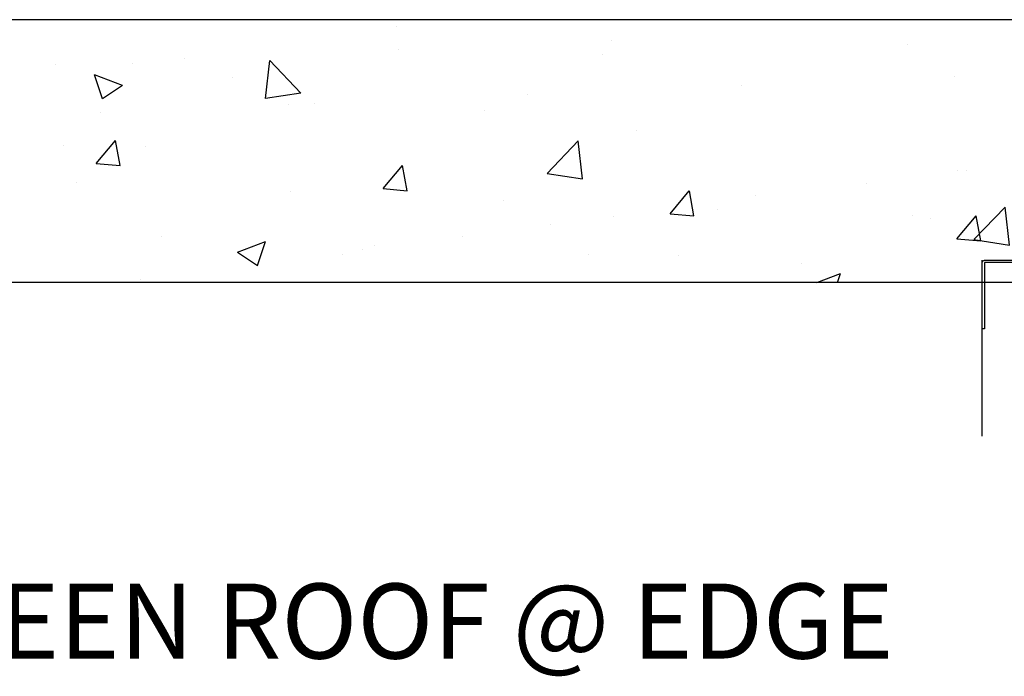
# Model space of a CAD drawing. Extents: x 23 to 1401, y 2 to 323.
# Drawn here: x 1363 to 1383, y 277 to 290 of the extents above; entities that cross this region are included whole.
import ezdxf

# ---------------------------------------------------------------- set-up
doc = ezdxf.new("R2010")
doc.units = 0
doc.header["$LTSCALE"] = 8
doc.header["$MEASUREMENT"] = 0
doc.layers.add('A-ANNO-DIMS', color=4, linetype='Continuous', lineweight=30)
doc.styles.add('ARIAL', font='arial.ttf')

# ---------------------------------------------------------------- blocks, each defined once
blk = doc.blocks.new('*U33')
at = {"color": 0, "linetype": 'ByBlock'}
blk.add_lwpolyline([(0.0478, 0, 0.4142136), (0, -0.0478), (0, -5.9522, 0.4142136), (0.0478, -6), (1.375, -6), (1.375, -5.9522), (0.0478, -5.9522), (0.0478, -0.0478), (1.375, -0.0478), (1.375, 0)], format="xyb", close=True, dxfattribs=at)

msp = doc.modelspace()

# ---------------------------------------------------------------- hatches: boundary and pattern name
at = {"layer": 'A-ANNO-DIMS'}
h = msp.add_hatch(dxfattribs=at)
h.set_pattern_fill('AR-CONC', color=252, scale=0.8, style=0, pattern_type=2)
h.set_pattern_definition([(50, (1267.2473, 266.3086), (5.73808, -0.50202), [0.6, -6.6]), (355, (1267.247, 266.3086), (-1.11, 6.01754), [0.48, -5.28]), (100.4514, (1267.7254, 266.267), (4.62808, 5.51552), [0.50992, -5.60914]), (46.184, (1267.247, 267.9086), (8.53793, -1.32415), [0.9, -9.9]), (96.6356, (1267.959, 267.798), (7.4773, 7.79294), [0.7649, -8.4137]), (351.184, (1267.247, 267.909), (7.4773, 7.79295), [0.72, -7.92]), (21, (1268.0473, 267.5086), (4.77526, -3.22095), [0.6, -6.6]), (326, (1268.047, 267.5086), (1.94652, 5.8012), [0.48, -5.28]), (71.4514, (1268.445, 267.24), (6.72178, 2.58024), [0.50992, -5.60914]), (37.5, (1267.2473, 266.3086), (0.09728, 2.66315), [0, -5.216, 0, -5.36, 0, -5.3]), (7.5, (1267.2473, 266.3086), (2.104556, 3.155294), [0, -3.056, 0, -5.096, 0, -2.02]), (327.5, (1265.4633, 266.3086), (4.27058, -0.18044), [0, -2, 0, -6.24, 0, -8.28]), (317.5, (1264.6633, 266.3086), (4.66549, 0.80084), [0, -2.6, 0, -4.144, 0, -5.88])])
h.paths.add_polyline_path([(1359.074, 287.876), (1359.074, 284.984), (1389.446, 284.984), (1389.446, 287.876)])

# ---------------------------------------------------------------- linework, layer by layer
at = {"layer": 'A-ANNO-DIMS', "color": 7}
for p, q in [((1389.957, 290.24), (1359.074, 290.24)), ((1382.707, 281.91), (1382.707, 285.43)), ((1389.531, 284.984), (1359.074, 284.984))]:
    msp.add_line(p, q, dxfattribs=at)
at = {"layer": 'A-ANNO-DIMS', "color": 252}
for p, q in [((1370.996, 290.11), (1370.996, 290.11)), ((1375.299, 289.823), (1375.299, 289.823)), ((1381.214, 289.752), (1381.214, 289.752)), ((1371.029, 289.643), (1371.029, 289.643)), ((1375.104, 289.547), (1375.104, 289.547)), ((1364.163, 289.354), (1364.163, 289.354)), ((1365.705, 289.357), (1365.705, 289.357)), ((1366.758, 289.462), (1366.758, 289.462)), ((1368.368, 288.663), (1368.457, 289.422)), ((1369.08, 288.773), (1368.457, 289.422)), ((1365.51, 288.925), (1364.95, 289.14)), ((1365.112, 288.657), (1364.95, 289.14)), ((1365.51, 288.925), (1365.112, 288.657)), ((1367.708, 289.094), (1367.708, 289.094)), ((1377.883, 288.929), (1377.883, 288.929)), ((1382.154, 289.109), (1382.154, 289.109)), ((1369.08, 288.773), (1368.368, 288.663)), ((1373.613, 288.749), (1373.613, 288.749)), ((1368.828, 288.554), (1368.828, 288.554)), ((1369.342, 288.568), (1369.342, 288.568)), ((1365.072, 288.388), (1365.072, 288.388)), ((1372.76, 288.429), (1372.76, 288.429)), ((1375.79, 288.03), (1375.79, 288.03))]:
    msp.add_line(p, q, dxfattribs=at)

# ---------------------------------------------------------------- block references
at = {"layer": 'A-ANNO-DIMS', "color": 7, "xscale": -1, "rotation": 90}
msp.add_blockref('*U33', (1382.707, 285.43), dxfattribs=at)

# ---------------------------------------------------------------- texts
at = {"layer": 'A-ANNO-DIMS', "color": 7, "lineweight": 13, "ltscale": 0.5, "insert": (1360.333, 278.964), "char_height": 1.5, "width": 31.74356, "attachment_point": 1, "style": 'ARIAL'}
msp.add_mtext('GREEN ROOF @ EDGE', dxfattribs=at)

doc.saveas('drawing.dxf')
